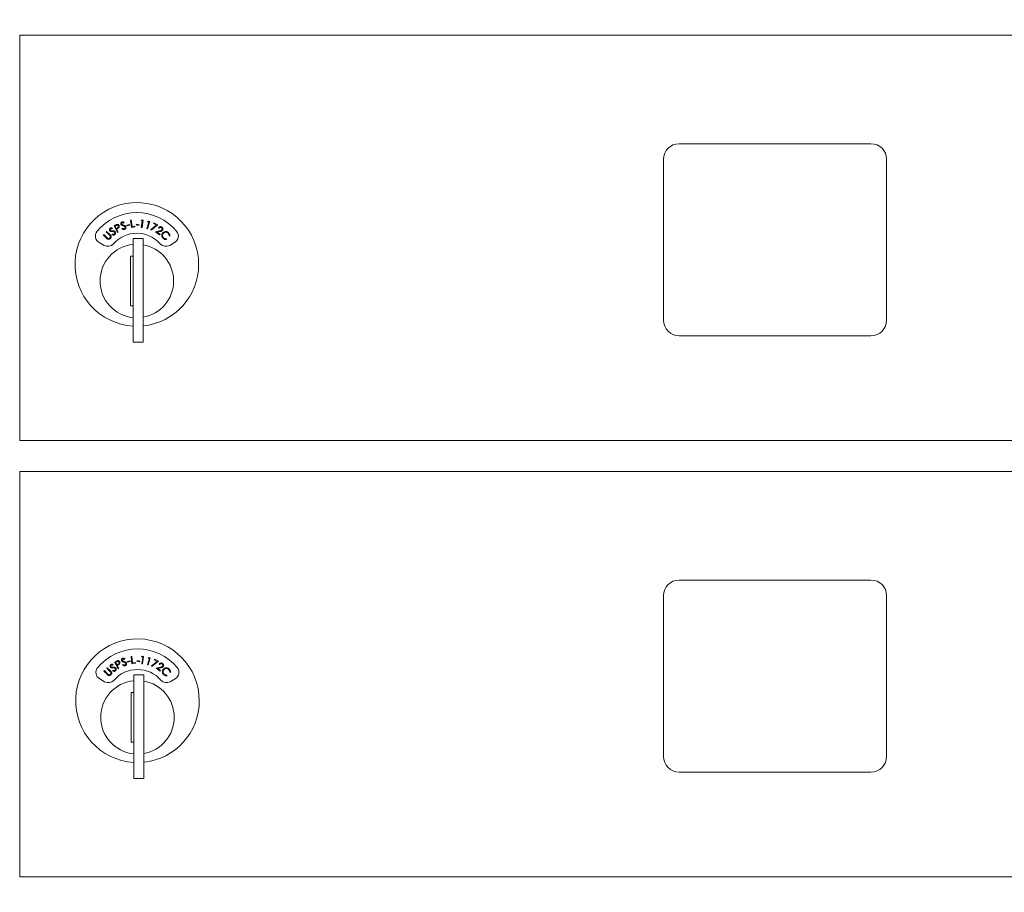
# Model space of a CAD drawing. Units: inches. Extents: x 594 to 727, y 36 to 126.
# Drawn here: x 622 to 630, y 93 to 100 of the extents above; entities that cross this region are included whole.
import ezdxf

# ---------------------------------------------------------------- set-up
doc = ezdxf.new("R2010")
doc.units = ezdxf.units.IN
doc.header["$LTSCALE"] = 0.5
doc.header["$MEASUREMENT"] = 0
doc.layers.get('Defpoints').update_dxf_attribs({"color": 9})
doc.layers.add('DIM', color=7, linetype='Continuous', lineweight=30)
doc.styles.get("Standard").update_dxf_attribs({"font": 'Gothic.ttf'})
doc.dimstyles.new('4C$0', dxfattribs={"dimscale": 16, "dimtxt": 0.1, "dimasz": 0.085, "dimexe": 0.05, "dimexo": 0.05, "dimgap": 0.09, "dimtad": 0, "dimtih": 1, "dimtoh": 1, "dimdec": 4, "dimzin": 0, "dimdsep": 46, "dimlunit": 5, "dimtxsty": 'Standard', "dimcen": 0.09, "dimadec": 0, "dimazin": 0, "dimtfac": 0.75, "dimtdec": 4, "dimtofl": 0, "dimtmove": 0, "dimatfit": 3, "dimfxl": 1, "dimfrac": 2, "dimtolj": 1, "dimtzin": 0, "dimarcsym": 0})

# ---------------------------------------------------------------- blocks, each defined once
blk = doc.blocks.new('*D5')
at = {"layer": 'Defpoints', "color": 0, "transparency": 16777216}
for p in [(622.5541, 108.8233), (660.7445, 41.8603), (661.3999, 41.8603)]:
    blk.add_point(p, dxfattribs=at)
at = {"layer": 'DIM', "color": 0, "lineweight": -2, "transparency": 16777216}
for p, q in [((623.3541, 108.8233), (661.5445, 108.8233)), ((660.7445, 107.4633), (660.7445, 83.5134)), ((660.7445, 43.2203), (660.7445, 73.0551)), ((660.5999, 41.8603), (659.9445, 41.8603))]:
    blk.add_line(p, q, dxfattribs=at)
at = {"layer": 'DIM', "color": 0, "transparency": 16777216}
for points in [[(660.5178, 107.4633), (660.9711, 107.4633), (660.7445, 108.8233)], [(660.5178, 43.2203), (660.9711, 43.2203), (660.7445, 41.8603)]]:
    blk.add_solid(points, dxfattribs=at)
at = {"layer": 'DIM', "color": 0, "transparency": 16777216, "insert": (660.7445, 78.2842), "char_height": 1.6, "attachment_point": 5}
blk.add_mtext('\\A1;67" \\P(TO TENANT\\PLOCK)', dxfattribs=at)

msp = doc.modelspace()

# ---------------------------------------------------------------- linework, layer by layer
at = {"linetype": 'Continuous', "lineweight": 15}
for p, q in [((621.6091, 100.29431), (634.4941, 100.29431)), ((621.6091, 97.0443), (621.6091, 100.29431)), ((628.4396, 99.42431), (626.8996, 99.42431)), ((626.7746, 99.29931), (626.7746, 98.00931)), ((628.5646, 98.00931), (628.5646, 99.29931)), ((622.3659, 98.76554), (622.37635, 98.77124)), ((622.39451, 98.71305), (622.3659, 98.76554)), ((622.3832, 98.76836), (622.37393, 98.7633)), ((622.37393, 98.7633), (622.38366, 98.74545)), ((622.44796, 98.79248), (622.44456, 98.7874)), ((622.46814, 98.77079), (622.48983, 98.77553)), ((622.46918, 98.76598), (622.46814, 98.77079)), ((622.49088, 98.77071), (622.46918, 98.76598)), ((622.48983, 98.77553), (622.49088, 98.77071)), ((622.49795, 98.81199), (622.50388, 98.81271)), ((622.5051, 98.75287), (622.49795, 98.81199)), ((622.50388, 98.81271), (622.51035, 98.7593)), ((622.53375, 98.75634), (622.5051, 98.75287)), ((622.51035, 98.7593), (622.53307, 98.76205)), ((622.53307, 98.76205), (622.53375, 98.75634)), ((622.54423, 98.77464), (622.54558, 98.77941)), ((622.56572, 98.7686), (622.54423, 98.77464)), ((622.54558, 98.77941), (622.56707, 98.77337)), ((622.56707, 98.77337), (622.56572, 98.7686)), ((622.58259, 98.80781), (622.58689, 98.81314)), ((622.59187, 98.80658), (622.58259, 98.80781)), ((622.58476, 98.75325), (622.59187, 98.80658)), ((622.59063, 98.75247), (622.58476, 98.75325)), ((622.58689, 98.81314), (622.59852, 98.81159)), ((622.59852, 98.81159), (622.59063, 98.75247)), ((622.63015, 98.74448), (622.64471, 98.79632)), ((622.63569, 98.79885), (622.64071, 98.80352)), ((622.64471, 98.79632), (622.63569, 98.79885)), ((622.652, 98.80034), (622.63584, 98.74288)), ((622.64071, 98.80352), (622.652, 98.80034)), ((622.66066, 98.73549), (622.70801, 98.77198)), ((622.71879, 98.7732), (622.66405, 98.73115)), ((622.68206, 98.78402), (622.68444, 98.78914)), ((622.70801, 98.77198), (622.68206, 98.78402)), ((622.68444, 98.78914), (622.71879, 98.7732)), ((622.2793, 98.69303), (622.28346, 98.69727)), ((622.30498, 98.66787), (622.2793, 98.69303)), ((622.28346, 98.69727), (622.30914, 98.67211)), ((622.30272, 98.71694), (622.30687, 98.72119)), ((622.32841, 98.69179), (622.30272, 98.71694)), ((622.30687, 98.72119), (622.33256, 98.69603)), ((622.34917, 98.69462), (622.35155, 98.70003)), ((622.35349, 98.74706), (622.35166, 98.74124)), ((622.38366, 98.74545), (622.3926, 98.75019)), ((622.39021, 98.74237), (622.38646, 98.74032)), ((622.38646, 98.74032), (622.39977, 98.71591)), ((622.39977, 98.71591), (622.39451, 98.71305)), ((622.42911, 98.74334), (622.43291, 98.74787)), ((622.63584, 98.74288), (622.63015, 98.74448)), ((622.66405, 98.73115), (622.66066, 98.73549)), ((622.69798, 98.71665), (622.73071, 98.72445)), ((622.73174, 98.69404), (622.69798, 98.71665)), ((622.73331, 98.71927), (622.712, 98.7142)), ((622.712, 98.7142), (622.73495, 98.69884)), ((622.72679, 98.7468), (622.72202, 98.75)), ((622.73495, 98.69884), (622.73174, 98.69404)), ((622.81343, 98.68379), (622.80752, 98.68447)), ((622.24608, 98.63135), (622.28571, 98.60848)), ((622.5191, 98.66331), (622.5191, 97.83331)), ((622.5991, 98.66331), (622.5191, 98.66331)), ((622.5991, 98.66331), (622.5991, 97.83331)), ((622.78587, 98.66206), (622.78679, 98.6562)), ((622.81249, 98.60848), (622.85212, 98.63135)), ((622.5191, 98.52331), (622.4991, 98.52331)), ((622.4991, 98.52331), (622.4991, 98.12331)), ((622.4991, 98.12331), (622.5191, 98.12331)), ((626.8996, 97.88431), (628.4396, 97.88431)), ((622.5191, 97.83331), (622.5991, 97.83331)), ((621.6091, 97.04431), (634.4941, 97.04431)), ((621.6091, 96.79431), (634.4941, 96.79431)), ((621.6091, 93.5443), (621.6091, 96.79431)), ((628.4396, 95.92431), (626.8996, 95.92431)), ((626.7746, 95.79931), (626.7746, 94.50931)), ((628.5646, 94.50931), (628.5646, 95.79931)), ((622.45296, 95.29248), (622.44956, 95.2874)), ((622.47314, 95.27079), (622.49483, 95.27553)), ((622.49483, 95.27553), (622.49588, 95.27071)), ((622.50295, 95.31199), (622.50888, 95.31271)), ((622.5101, 95.25287), (622.50295, 95.31199)), ((622.50888, 95.31271), (622.51535, 95.2593)), ((622.54923, 95.27464), (622.55058, 95.27941)), ((622.55058, 95.27941), (622.57207, 95.27337)), ((622.58759, 95.30781), (622.5919, 95.31314)), ((622.59687, 95.30658), (622.58759, 95.30781)), ((622.58976, 95.25325), (622.59687, 95.30658)), ((622.5919, 95.31314), (622.60352, 95.31159)), ((622.60352, 95.31159), (622.59563, 95.25247)), ((622.63515, 95.24448), (622.64971, 95.29632)), ((622.64069, 95.29885), (622.64571, 95.30352)), ((622.64971, 95.29632), (622.64069, 95.29885)), ((622.657, 95.30034), (622.64084, 95.24288)), ((622.64571, 95.30352), (622.657, 95.30034)), ((622.68706, 95.28402), (622.68944, 95.28914)), ((622.71301, 95.27198), (622.68706, 95.28402)), ((622.68944, 95.28914), (622.72379, 95.2732)), ((622.2843, 95.19303), (622.28846, 95.19727)), ((622.28846, 95.19727), (622.31414, 95.17211)), ((622.30772, 95.21695), (622.31187, 95.22119)), ((622.33341, 95.19179), (622.30772, 95.21695)), ((622.31187, 95.22119), (622.33755, 95.19603)), ((622.35417, 95.19462), (622.35655, 95.20003)), ((622.35849, 95.24706), (622.35666, 95.24124)), ((622.3709, 95.26554), (622.38135, 95.27124)), ((622.39951, 95.21305), (622.3709, 95.26554)), ((622.3882, 95.26836), (622.37893, 95.2633)), ((622.37893, 95.2633), (622.38866, 95.24545)), ((622.38866, 95.24545), (622.3976, 95.25019)), ((622.39521, 95.24237), (622.39146, 95.24032)), ((622.39146, 95.24032), (622.40477, 95.21591)), ((622.40477, 95.21591), (622.39951, 95.21305)), ((622.43411, 95.24334), (622.43791, 95.24787)), ((622.47418, 95.26598), (622.47314, 95.27079)), ((622.49588, 95.27071), (622.47418, 95.26598)), ((622.53875, 95.25634), (622.5101, 95.25287)), ((622.51535, 95.2593), (622.53807, 95.26205)), ((622.53807, 95.26205), (622.53875, 95.25634)), ((622.57072, 95.2686), (622.54923, 95.27464)), ((622.57207, 95.27337), (622.57072, 95.2686)), ((622.59563, 95.25247), (622.58976, 95.25325)), ((622.64084, 95.24288), (622.63515, 95.24448)), ((622.66566, 95.23549), (622.71301, 95.27198)), ((622.66905, 95.23115), (622.66566, 95.23549)), ((622.72379, 95.2732), (622.66905, 95.23115)), ((622.70298, 95.21665), (622.7357, 95.22445)), ((622.73674, 95.19404), (622.70298, 95.21665)), ((622.73831, 95.21927), (622.717, 95.2142)), ((622.717, 95.2142), (622.73995, 95.19884)), ((622.73179, 95.2468), (622.72701, 95.25)), ((622.73995, 95.19884), (622.73674, 95.19404)), ((622.25108, 95.13135), (622.29071, 95.10848)), ((622.30998, 95.16787), (622.2843, 95.19303)), ((622.5241, 95.16331), (622.5241, 94.33331)), ((622.6041, 95.16331), (622.5241, 95.16331)), ((622.6041, 95.16331), (622.6041, 94.33331)), ((622.79087, 95.16206), (622.79179, 95.1562)), ((622.81843, 95.18379), (622.81252, 95.18447)), ((622.81749, 95.10848), (622.85712, 95.13135)), ((622.5041, 95.02331), (622.5041, 94.62331)), ((622.5241, 95.02331), (622.5041, 95.02331)), ((622.5041, 94.62331), (622.5241, 94.62331)), ((622.5241, 94.33331), (622.6041, 94.33331)), ((626.8996, 94.38431), (628.4396, 94.38431)), ((621.6091, 93.54431), (634.4941, 93.54431))]:
    msp.add_line(p, q, dxfattribs=at)
for centre, radius, start, end in [((626.8996, 99.29931), 0.125, 90, 180), ((628.4396, 99.29931), 0.125, 0, 90), ((622.5491, 98.45641), 0.496, 0, 266.532413), ((622.5491, 98.45641), 0.415, 39.730501, 140.269499), ((622.27608, 98.68331), 0.06, 140.269499, 240), ((622.5491, 98.45641), 0.25, 41.159937, 138.840063), ((622.82212, 98.68331), 0.06, 300, 39.730501), ((622.5491, 98.32331), 0.295, 95.83678, 180), ((622.31571, 98.66044), 0.06, 240, 318.840063), ((622.5491, 98.32331), 0.295, 279.758257, 80.241743), ((622.78249, 98.66044), 0.06, 221.159937, 300), ((622.5491, 98.45641), 0.496, 275.785611, 0), ((622.5491, 98.32331), 0.295, 180, 264.16322), ((626.8996, 98.00931), 0.125, 180, 270), ((628.4396, 98.00931), 0.125, 270, 0), ((626.8996, 95.79931), 0.125, 90, 180), ((628.4396, 95.79931), 0.125, 0, 90), ((622.5541, 94.95641), 0.496, 0, 266.532413), ((622.5541, 94.95641), 0.415, 39.730501, 140.269499), ((622.28108, 95.18331), 0.06, 140.269499, 240), ((622.5541, 94.95641), 0.25, 41.159937, 138.840063), ((622.82712, 95.18331), 0.06, 300, 39.730501), ((622.32071, 95.16044), 0.06, 240, 318.840063), ((622.78749, 95.16044), 0.06, 221.159937, 300), ((622.5541, 94.82331), 0.295, 95.83678, 180), ((622.5541, 94.82331), 0.295, 279.758257, 80.241743), ((622.5541, 94.95641), 0.496, 275.785611, 0), ((622.5541, 94.82331), 0.295, 180, 264.16322), ((626.8996, 94.50931), 0.125, 180, 270), ((628.4396, 94.50931), 0.125, 270, 0)]:
    msp.add_arc(centre, radius, start, end, dxfattribs=at)
for points, knots in [([(622.37635, 98.77124), (622.37863, 98.77249), (622.38268, 98.77473), (622.38702, 98.77636), (622.38893, 98.77708)], [0, 0, 0, 0, 0.5602213, 1, 1, 1, 1]), ([(622.4009, 98.76646), (622.40018, 98.76751), (622.39873, 98.76961), (622.3953, 98.77148), (622.38968, 98.77199), (622.38588, 98.76986), (622.3832, 98.76836)], [0, 0, 0, 0, 0.1866745, 0.3734871, 0.5599969, 1, 1, 1, 1]), ([(622.38893, 98.77708), (622.39084, 98.77739), (622.39466, 98.77802), (622.39992, 98.77633), (622.40392, 98.7733), (622.40553, 98.77072), (622.40633, 98.76943)], [0, 0, 0, 0, 0.2797858, 0.5593959, 0.7794872, 1, 1, 1, 1]), ([(622.3926, 98.75019), (622.39577, 98.75192), (622.39974, 98.75408), (622.40191, 98.75886), (622.40245, 98.76235), (622.40152, 98.76482), (622.4009, 98.76646)], [0, 0, 0, 0, 0.4991001, 0.6248444, 0.7505749, 1, 1, 1, 1]), ([(622.40633, 98.76943), (622.40714, 98.76764), (622.40877, 98.76406), (622.40841, 98.75844), (622.40632, 98.75379), (622.40416, 98.75159), (622.40308, 98.75049)], [0, 0, 0, 0, 0.2800849, 0.5592664, 0.7794875, 1, 1, 1, 1]), ([(622.42088, 98.77864), (622.42043, 98.78071), (622.41952, 98.78484), (622.42173, 98.79053), (622.42544, 98.79456), (622.42845, 98.79592), (622.42996, 98.7966)], [0, 0, 0, 0, 0.279597, 0.5588627, 0.7794034, 1, 1, 1, 1]), ([(622.42684, 98.77105), (622.42538, 98.77221), (622.42278, 98.77427), (622.42146, 98.7773), (622.42088, 98.77864)], [0, 0, 0, 0, 0.5596341, 1, 1, 1, 1]), ([(622.43188, 98.79072), (622.4308, 98.79024), (622.42865, 98.78929), (622.4267, 98.78654), (622.42595, 98.78356), (622.42639, 98.78177), (622.42661, 98.78087)], [0, 0, 0, 0, 0.2801564, 0.5596613, 0.7798529, 1, 1, 1, 1]), ([(622.42661, 98.78087), (622.42741, 98.7794), (622.42886, 98.77675), (622.43152, 98.77539), (622.43271, 98.77479)], [0, 0, 0, 0, 0.5575836, 1, 1, 1, 1]), ([(622.43828, 98.76638), (622.43607, 98.76708), (622.43213, 98.76834), (622.42846, 98.77022), (622.42684, 98.77105)], [0, 0, 0, 0, 0.56040636, 1, 1, 1, 1]), ([(622.42996, 98.7966), (622.43211, 98.79707), (622.43566, 98.79787), (622.4406, 98.79665), (622.44442, 98.79481), (622.44678, 98.79326), (622.44796, 98.79248)], [0, 0, 0, 0, 0.3388962, 0.5589631, 0.7793781, 1, 1, 1, 1]), ([(622.44456, 98.7874), (622.44325, 98.78824), (622.44111, 98.78962), (622.43785, 98.79107), (622.4348, 98.79148), (622.43285, 98.79097), (622.43188, 98.79072)], [0, 0, 0, 0, 0.3404706, 0.5605471, 0.7802757, 1, 1, 1, 1]), ([(622.43271, 98.77479), (622.43442, 98.77418), (622.43747, 98.77309), (622.44057, 98.77212), (622.44194, 98.77169)], [0, 0, 0, 0, 0.5599043, 1, 1, 1, 1]), ([(622.45107, 98.76069), (622.44878, 98.76198), (622.4447, 98.76429), (622.44024, 98.76574), (622.43828, 98.76638)], [0, 0, 0, 0, 0.5594535, 1, 1, 1, 1]), ([(622.44194, 98.77169), (622.44456, 98.77082), (622.44887, 98.76938), (622.45446, 98.7664), (622.45863, 98.76287), (622.46019, 98.75964), (622.46097, 98.75803)], [0, 0, 0, 0, 0.3405875, 0.5608359, 0.7806921, 1, 1, 1, 1]), ([(622.44781, 98.74262), (622.44923, 98.74329), (622.45205, 98.74463), (622.45472, 98.74823), (622.45572, 98.7522), (622.45519, 98.7546), (622.45492, 98.7558)], [0, 0, 0, 0, 0.2800422, 0.5597454, 0.7799889, 1, 1, 1, 1]), ([(622.46097, 98.75803), (622.46145, 98.75563), (622.46241, 98.75082), (622.45965, 98.74438), (622.4555, 98.73963), (622.45199, 98.73809), (622.45024, 98.73732)], [0, 0, 0, 0, 0.2791712, 0.5591501, 0.7794878, 1, 1, 1, 1]), ([(622.45492, 98.7558), (622.4544, 98.75688), (622.45348, 98.7588), (622.45181, 98.76012), (622.45107, 98.76069)], [0, 0, 0, 0, 0.5591457, 1, 1, 1, 1]), ([(622.72202, 98.75), (622.72396, 98.75226), (622.72785, 98.75679), (622.73596, 98.75946), (622.74371, 98.75914), (622.7478, 98.75688), (622.74985, 98.75575)], [0, 0, 0, 0, 0.279982, 0.5594863, 0.7796386, 1, 1, 1, 1]), ([(622.74643, 98.75119), (622.74455, 98.75217), (622.74079, 98.75411), (622.73472, 98.75328), (622.73003, 98.75054), (622.72787, 98.74805), (622.72679, 98.7468)], [0, 0, 0, 0, 0.2794093, 0.5586154, 0.7790652, 1, 1, 1, 1]), ([(622.74985, 98.75575), (622.75196, 98.75404), (622.75617, 98.75062), (622.75852, 98.74322), (622.75828, 98.7362), (622.75625, 98.73247), (622.75524, 98.7306)], [0, 0, 0, 0, 0.2799525, 0.5592913, 0.779653, 1, 1, 1, 1]), ([(622.33465, 98.68483), (622.33356, 98.6862), (622.33163, 98.68865), (622.32939, 98.69083), (622.32841, 98.69179)], [0, 0, 0, 0, 0.5596616, 1, 1, 1, 1]), ([(622.33137, 98.72617), (622.33036, 98.72803), (622.32833, 98.73176), (622.32886, 98.73783), (622.33129, 98.74274), (622.33381, 98.74489), (622.33507, 98.74597)], [0, 0, 0, 0, 0.2796269, 0.5589768, 0.7794597, 1, 1, 1, 1]), ([(622.33924, 98.72058), (622.33752, 98.72128), (622.33444, 98.72252), (622.33231, 98.72505), (622.33137, 98.72617)], [0, 0, 0, 0, 0.559698, 1, 1, 1, 1]), ([(622.33256, 98.69603), (622.33492, 98.69364), (622.33963, 98.6889), (622.34325, 98.67995), (622.3421, 98.67105), (622.33879, 98.6669), (622.33713, 98.66483)], [0, 0, 0, 0, 0.2816263, 0.5598734, 0.7798977, 1, 1, 1, 1]), ([(622.33284, 98.66856), (622.33387, 98.66986), (622.33592, 98.67246), (622.33692, 98.67708), (622.3364, 98.68135), (622.33523, 98.68367), (622.33465, 98.68483)], [0, 0, 0, 0, 0.2796675, 0.5594076, 0.7795762, 1, 1, 1, 1]), ([(622.33855, 98.74088), (622.33765, 98.74012), (622.33586, 98.7386), (622.33476, 98.73542), (622.33486, 98.73235), (622.33579, 98.73076), (622.33625, 98.72996)], [0, 0, 0, 0, 0.2801176, 0.5595336, 0.7797051, 1, 1, 1, 1]), ([(622.33507, 98.74597), (622.337, 98.74704), (622.34018, 98.7488), (622.34526, 98.74902), (622.34944, 98.74832), (622.35214, 98.74748), (622.35349, 98.74706)], [0, 0, 0, 0, 0.3388093, 0.5589144, 0.7793784, 1, 1, 1, 1]), ([(622.33625, 98.72996), (622.33744, 98.72876), (622.33956, 98.72661), (622.34251, 98.72606), (622.34381, 98.72582)], [0, 0, 0, 0, 0.557581, 1, 1, 1, 1]), ([(622.35166, 98.74124), (622.35017, 98.74168), (622.34773, 98.74241), (622.34419, 98.74287), (622.34115, 98.74242), (622.33941, 98.7414), (622.33855, 98.74088)], [0, 0, 0, 0, 0.3404913, 0.5605751, 0.7801981, 1, 1, 1, 1]), ([(622.35153, 98.71931), (622.34921, 98.71936), (622.34508, 98.71946), (622.34103, 98.72024), (622.33924, 98.72058)], [0, 0, 0, 0, 0.560419, 1, 1, 1, 1]), ([(622.34381, 98.72582), (622.34563, 98.7257), (622.34887, 98.72549), (622.35212, 98.72544), (622.35355, 98.72541)], [0, 0, 0, 0, 0.5599229, 1, 1, 1, 1]), ([(622.37116, 98.69475), (622.36927, 98.69367), (622.36549, 98.6915), (622.35749, 98.69108), (622.35233, 98.69328), (622.34917, 98.69462)], [0, 0, 0, 0, 0.2799782, 0.5598189, 1, 1, 1, 1]), ([(622.3654, 98.71743), (622.36284, 98.71803), (622.35828, 98.7191), (622.35359, 98.71924), (622.35153, 98.71931)], [0, 0, 0, 0, 0.5595437, 1, 1, 1, 1]), ([(622.35155, 98.70003), (622.35443, 98.69881), (622.35845, 98.69711), (622.36412, 98.69739), (622.36627, 98.69857), (622.36735, 98.69916)], [0, 0, 0, 0, 0.5595691, 0.7799533, 1, 1, 1, 1]), ([(622.35355, 98.72541), (622.35631, 98.72531), (622.36085, 98.72514), (622.36706, 98.72388), (622.37205, 98.72164), (622.37445, 98.71897), (622.37565, 98.71764)], [0, 0, 0, 0, 0.3405604, 0.5607759, 0.7806402, 1, 1, 1, 1]), ([(622.37046, 98.71382), (622.36966, 98.7147), (622.36824, 98.71629), (622.36627, 98.71708), (622.3654, 98.71743)], [0, 0, 0, 0, 0.5593731, 1, 1, 1, 1]), ([(622.36735, 98.69916), (622.36851, 98.70021), (622.37084, 98.70229), (622.3724, 98.70649), (622.37226, 98.71059), (622.37106, 98.71274), (622.37046, 98.71382)], [0, 0, 0, 0, 0.279962, 0.5597414, 0.7799025, 1, 1, 1, 1]), ([(622.37565, 98.71764), (622.37678, 98.71547), (622.37905, 98.71113), (622.37819, 98.70418), (622.37555, 98.69845), (622.37262, 98.69598), (622.37116, 98.69475)], [0, 0, 0, 0, 0.2791822, 0.5591158, 0.7794285, 1, 1, 1, 1]), ([(622.40308, 98.75049), (622.40078, 98.74883), (622.39665, 98.74585), (622.39218, 98.74343), (622.39021, 98.74237)], [0, 0, 0, 0, 0.559689, 1, 1, 1, 1]), ([(622.45024, 98.73732), (622.44812, 98.7368), (622.44389, 98.73578), (622.43609, 98.7376), (622.43176, 98.74116), (622.42911, 98.74334)], [0, 0, 0, 0, 0.2800825, 0.5599131, 1, 1, 1, 1]), ([(622.43291, 98.74787), (622.43533, 98.74589), (622.4387, 98.74313), (622.44422, 98.7418), (622.44662, 98.74234), (622.44781, 98.74262)], [0, 0, 0, 0, 0.5595684, 0.7799287, 1, 1, 1, 1]), ([(622.73071, 98.72445), (622.73316, 98.72505), (622.7372, 98.72604), (622.74271, 98.72774), (622.7472, 98.72991), (622.74929, 98.73246), (622.75033, 98.73373)], [0, 0, 0, 0, 0.3405449, 0.5608259, 0.7805223, 1, 1, 1, 1]), ([(622.75524, 98.7306), (622.75334, 98.7284), (622.75022, 98.72477), (622.74402, 98.72227), (622.73873, 98.72061), (622.73512, 98.71972), (622.73331, 98.71927)], [0, 0, 0, 0, 0.338472, 0.5587973, 0.7793642, 1, 1, 1, 1]), ([(622.75033, 98.73373), (622.75117, 98.73541), (622.75285, 98.73879), (622.75206, 98.74412), (622.7499, 98.74847), (622.74759, 98.75028), (622.74643, 98.75119)], [0, 0, 0, 0, 0.2792276, 0.5590782, 0.7794217, 1, 1, 1, 1]), ([(622.74911, 98.69055), (622.74985, 98.69488), (622.75117, 98.70262), (622.75624, 98.70856), (622.75847, 98.71118)], [0, 0, 0, 0, 0.5590115, 1, 1, 1, 1]), ([(622.75968, 98.66579), (622.75753, 98.66811), (622.75399, 98.67193), (622.75076, 98.67846), (622.74911, 98.68441), (622.74911, 98.6885), (622.74911, 98.69055)], [0, 0, 0, 0, 0.3398386, 0.5599105, 0.779938, 1, 1, 1, 1]), ([(622.76263, 98.70642), (622.76025, 98.70334), (622.75549, 98.69718), (622.75481, 98.68601), (622.7578, 98.67641), (622.76185, 98.67187), (622.76388, 98.6696)], [0, 0, 0, 0, 0.2795832, 0.5590632, 0.7793649, 1, 1, 1, 1]), ([(622.75847, 98.71118), (622.76213, 98.71418), (622.76946, 98.72018), (622.783, 98.72137), (622.79481, 98.7182), (622.80049, 98.71347), (622.80334, 98.7111)], [0, 0, 0, 0, 0.2794824, 0.5590836, 0.7793839, 1, 1, 1, 1]), ([(622.79929, 98.7068), (622.79622, 98.70912), (622.79009, 98.71376), (622.77912, 98.71503), (622.76946, 98.71237), (622.76491, 98.70841), (622.76263, 98.70642)], [0, 0, 0, 0, 0.2797376, 0.5593549, 0.7795757, 1, 1, 1, 1]), ([(622.80752, 98.68447), (622.80761, 98.68728), (622.80775, 98.69192), (622.80569, 98.69806), (622.80301, 98.70283), (622.80053, 98.70547), (622.79929, 98.7068)], [0, 0, 0, 0, 0.3394579, 0.5596019, 0.7797846, 1, 1, 1, 1]), ([(622.80334, 98.7111), (622.80565, 98.70854), (622.80946, 98.70432), (622.81254, 98.69702), (622.81396, 98.69045), (622.81361, 98.68601), (622.81343, 98.68379)], [0, 0, 0, 0, 0.339676, 0.559837, 0.779918, 1, 1, 1, 1]), ([(622.31472, 98.65987), (622.31278, 98.66121), (622.30932, 98.66362), (622.30631, 98.66657), (622.30498, 98.66787)], [0, 0, 0, 0, 0.5594893, 1, 1, 1, 1]), ([(622.30914, 98.67211), (622.3102, 98.67107), (622.31209, 98.6692), (622.31412, 98.66747), (622.31501, 98.66672)], [0, 0, 0, 0, 0.5600413, 1, 1, 1, 1]), ([(622.33713, 98.66483), (622.33541, 98.66329), (622.33197, 98.6602), (622.3258, 98.65804), (622.31977, 98.6578), (622.3164, 98.65918), (622.31472, 98.65987)], [0, 0, 0, 0, 0.2803219, 0.5600301, 0.7800904, 1, 1, 1, 1]), ([(622.31501, 98.66672), (622.31657, 98.6657), (622.3197, 98.66367), (622.32665, 98.664), (622.3305, 98.66683), (622.33284, 98.66856)], [0, 0, 0, 0, 0.2809962, 0.5608604, 1, 1, 1, 1]), ([(622.78679, 98.6562), (622.78339, 98.65605), (622.7778, 98.65581), (622.77039, 98.65829), (622.76459, 98.66142), (622.76132, 98.66433), (622.75968, 98.66579)], [0, 0, 0, 0, 0.3392652, 0.5594756, 0.7796923, 1, 1, 1, 1]), ([(622.76388, 98.6696), (622.76755, 98.66683), (622.77412, 98.66188), (622.78228, 98.66201), (622.78587, 98.66206)], [0, 0, 0, 0, 0.5587297, 1, 1, 1, 1]), ([(622.38135, 95.27124), (622.38363, 95.27249), (622.38768, 95.27473), (622.39202, 95.27636), (622.39393, 95.27708)], [0, 0, 0, 0, 0.5602191, 1, 1, 1, 1]), ([(622.39393, 95.27708), (622.39584, 95.27739), (622.39966, 95.27802), (622.40492, 95.27633), (622.40892, 95.2733), (622.41053, 95.27072), (622.41133, 95.26943)], [0, 0, 0, 0, 0.2797786, 0.5594358, 0.7795234, 1, 1, 1, 1]), ([(622.42588, 95.27864), (622.42543, 95.28071), (622.42452, 95.28484), (622.42673, 95.29053), (622.43044, 95.29456), (622.43346, 95.29592), (622.43497, 95.2966)], [0, 0, 0, 0, 0.2795955, 0.5588407, 0.7793677, 1, 1, 1, 1]), ([(622.43184, 95.27105), (622.43038, 95.27221), (622.42778, 95.27427), (622.42646, 95.2773), (622.42588, 95.27864)], [0, 0, 0, 0, 0.5596644, 1, 1, 1, 1]), ([(622.43688, 95.29072), (622.4358, 95.29024), (622.43365, 95.28929), (622.4317, 95.28654), (622.43095, 95.28356), (622.43139, 95.28177), (622.43161, 95.28087)], [0, 0, 0, 0, 0.280214, 0.5597024, 0.7798659, 1, 1, 1, 1]), ([(622.43161, 95.28087), (622.43241, 95.2794), (622.43386, 95.27675), (622.43652, 95.27539), (622.4377, 95.27479)], [0, 0, 0, 0, 0.55753959, 1, 1, 1, 1]), ([(622.43497, 95.2966), (622.43711, 95.29707), (622.44066, 95.29787), (622.4456, 95.29665), (622.44942, 95.29481), (622.45178, 95.29326), (622.45296, 95.29248)], [0, 0, 0, 0, 0.33883644, 0.55890421, 0.77937716, 1, 1, 1, 1]), ([(622.44956, 95.2874), (622.44825, 95.28824), (622.44611, 95.28962), (622.44285, 95.29107), (622.4398, 95.29148), (622.43785, 95.29097), (622.43688, 95.29072)], [0, 0, 0, 0, 0.3405434, 0.5606229, 0.7802697, 1, 1, 1, 1]), ([(622.33637, 95.22617), (622.33536, 95.22803), (622.33333, 95.23176), (622.33386, 95.23783), (622.33629, 95.24274), (622.33881, 95.24489), (622.34007, 95.24597)], [0, 0, 0, 0, 0.2796243, 0.558968, 0.7794571, 1, 1, 1, 1]), ([(622.34425, 95.22058), (622.34252, 95.22128), (622.33944, 95.22252), (622.33731, 95.22505), (622.33637, 95.22617)], [0, 0, 0, 0, 0.559748, 1, 1, 1, 1]), ([(622.34355, 95.24088), (622.34265, 95.24012), (622.34086, 95.2386), (622.33976, 95.23542), (622.33986, 95.23236), (622.34079, 95.23076), (622.34125, 95.22996)], [0, 0, 0, 0, 0.28017341, 0.55957178, 0.77976145, 1, 1, 1, 1]), ([(622.34007, 95.24597), (622.342, 95.24704), (622.34518, 95.2488), (622.35026, 95.24902), (622.35444, 95.24832), (622.35714, 95.24748), (622.35849, 95.24706)], [0, 0, 0, 0, 0.3388456, 0.5589386, 0.7793902, 1, 1, 1, 1]), ([(622.34125, 95.22996), (622.34244, 95.22876), (622.34456, 95.22661), (622.34751, 95.22606), (622.34881, 95.22582)], [0, 0, 0, 0, 0.5577008, 1, 1, 1, 1]), ([(622.35666, 95.24124), (622.35517, 95.24168), (622.35273, 95.24241), (622.34919, 95.24287), (622.34615, 95.24242), (622.34441, 95.2414), (622.34355, 95.24088)], [0, 0, 0, 0, 0.3404882, 0.5605708, 0.7802784, 1, 1, 1, 1]), ([(622.35653, 95.21931), (622.35421, 95.21936), (622.35008, 95.21946), (622.34603, 95.22024), (622.34425, 95.22058)], [0, 0, 0, 0, 0.56047308, 1, 1, 1, 1]), ([(622.34881, 95.22582), (622.35063, 95.2257), (622.35387, 95.22549), (622.35712, 95.22544), (622.35855, 95.22541)], [0, 0, 0, 0, 0.559976, 1, 1, 1, 1]), ([(622.3704, 95.21743), (622.36784, 95.21803), (622.36328, 95.2191), (622.35859, 95.21924), (622.35653, 95.21931)], [0, 0, 0, 0, 0.5595429, 1, 1, 1, 1]), ([(622.35655, 95.20003), (622.35943, 95.19881), (622.36345, 95.19711), (622.36912, 95.19739), (622.37127, 95.19857), (622.37235, 95.19916)], [0, 0, 0, 0, 0.5595288, 0.7799665, 1, 1, 1, 1]), ([(622.35855, 95.22541), (622.36131, 95.22531), (622.36586, 95.22514), (622.37206, 95.22388), (622.37705, 95.22164), (622.37945, 95.21897), (622.38065, 95.21764)], [0, 0, 0, 0, 0.3405709, 0.560792, 0.7806659, 1, 1, 1, 1]), ([(622.37546, 95.21382), (622.37466, 95.2147), (622.37324, 95.21629), (622.37127, 95.21708), (622.3704, 95.21743)], [0, 0, 0, 0, 0.5592671, 1, 1, 1, 1]), ([(622.37235, 95.19916), (622.37351, 95.20021), (622.37584, 95.20229), (622.3774, 95.20649), (622.37726, 95.21059), (622.37606, 95.21274), (622.37546, 95.21382)], [0, 0, 0, 0, 0.27998188, 0.55975282, 0.77992698, 1, 1, 1, 1]), ([(622.38065, 95.21764), (622.38178, 95.21547), (622.38405, 95.21113), (622.38319, 95.20418), (622.38055, 95.19845), (622.37762, 95.19598), (622.37616, 95.19475)], [0, 0, 0, 0, 0.2791794, 0.5591007, 0.7794288, 1, 1, 1, 1]), ([(622.4059, 95.26646), (622.40518, 95.26751), (622.40373, 95.2696), (622.4003, 95.27148), (622.39468, 95.27199), (622.39088, 95.26986), (622.3882, 95.26836)], [0, 0, 0, 0, 0.1867117, 0.3734769, 0.5599901, 1, 1, 1, 1]), ([(622.40808, 95.25049), (622.40578, 95.24883), (622.40165, 95.24585), (622.39718, 95.24343), (622.39521, 95.24237)], [0, 0, 0, 0, 0.5596877, 1, 1, 1, 1]), ([(622.3976, 95.25019), (622.40077, 95.25192), (622.40473, 95.25408), (622.40692, 95.25886), (622.40745, 95.26235), (622.40652, 95.26482), (622.4059, 95.26646)], [0, 0, 0, 0, 0.4990791, 0.6248516, 0.750586, 1, 1, 1, 1]), ([(622.41133, 95.26943), (622.41214, 95.26764), (622.41377, 95.26406), (622.41341, 95.25844), (622.41132, 95.25379), (622.40916, 95.25159), (622.40808, 95.25049)], [0, 0, 0, 0, 0.2800892, 0.5592525, 0.7794621, 1, 1, 1, 1]), ([(622.44328, 95.26638), (622.44107, 95.26708), (622.43713, 95.26834), (622.43346, 95.27022), (622.43184, 95.27105)], [0, 0, 0, 0, 0.5604442, 1, 1, 1, 1]), ([(622.45524, 95.23732), (622.45312, 95.2368), (622.44889, 95.23578), (622.44109, 95.2376), (622.43676, 95.24116), (622.43411, 95.24334)], [0, 0, 0, 0, 0.280096, 0.5598886, 1, 1, 1, 1]), ([(622.4377, 95.27479), (622.43942, 95.27418), (622.44247, 95.27309), (622.44557, 95.27212), (622.44694, 95.27169)], [0, 0, 0, 0, 0.5599545, 1, 1, 1, 1]), ([(622.43791, 95.24787), (622.44033, 95.24589), (622.4437, 95.24313), (622.44922, 95.2418), (622.45162, 95.24234), (622.45281, 95.24262)], [0, 0, 0, 0, 0.5595055, 0.7798617, 1, 1, 1, 1]), ([(622.45607, 95.26069), (622.45379, 95.26198), (622.4497, 95.26429), (622.44525, 95.26574), (622.44328, 95.26638)], [0, 0, 0, 0, 0.5595273, 1, 1, 1, 1]), ([(622.44694, 95.27169), (622.44956, 95.27082), (622.45387, 95.26938), (622.45946, 95.2664), (622.46363, 95.26287), (622.46519, 95.25964), (622.46597, 95.25803)], [0, 0, 0, 0, 0.3405948, 0.5608437, 0.7806674, 1, 1, 1, 1]), ([(622.45281, 95.24262), (622.45423, 95.24329), (622.45705, 95.24463), (622.45972, 95.24823), (622.46072, 95.2522), (622.46019, 95.2546), (622.45992, 95.2558)], [0, 0, 0, 0, 0.2799847, 0.5597379, 0.7799802, 1, 1, 1, 1]), ([(622.46597, 95.25803), (622.46645, 95.25563), (622.46741, 95.25082), (622.46465, 95.24438), (622.4605, 95.23963), (622.45699, 95.23809), (622.45524, 95.23732)], [0, 0, 0, 0, 0.2791662, 0.5591225, 0.7794511, 1, 1, 1, 1]), ([(622.45992, 95.2558), (622.4594, 95.25688), (622.45848, 95.2588), (622.45681, 95.26012), (622.45607, 95.26069)], [0, 0, 0, 0, 0.5591129, 1, 1, 1, 1]), ([(622.72701, 95.25), (622.72896, 95.25226), (622.73285, 95.25679), (622.74096, 95.25946), (622.74871, 95.25914), (622.7528, 95.25688), (622.75485, 95.25575)], [0, 0, 0, 0, 0.2800026, 0.5594992, 0.7796457, 1, 1, 1, 1]), ([(622.75143, 95.25119), (622.74955, 95.25217), (622.74579, 95.25411), (622.73972, 95.25328), (622.73503, 95.25054), (622.73287, 95.24805), (622.73179, 95.2468)], [0, 0, 0, 0, 0.2794126, 0.5586202, 0.7790184, 1, 1, 1, 1]), ([(622.7357, 95.22445), (622.73816, 95.22505), (622.7422, 95.22604), (622.74771, 95.22774), (622.7522, 95.22991), (622.75429, 95.23246), (622.75533, 95.23373)], [0, 0, 0, 0, 0.3405312, 0.5608023, 0.7805321, 1, 1, 1, 1]), ([(622.76024, 95.2306), (622.75834, 95.2284), (622.75522, 95.22477), (622.74902, 95.22227), (622.74373, 95.22061), (622.74012, 95.21971), (622.73831, 95.21927)], [0, 0, 0, 0, 0.33846941, 0.55879552, 0.77936389, 1, 1, 1, 1]), ([(622.75533, 95.23373), (622.75617, 95.23541), (622.75785, 95.23879), (622.75707, 95.24412), (622.7549, 95.24847), (622.75259, 95.25028), (622.75143, 95.25119)], [0, 0, 0, 0, 0.2792224, 0.5590609, 0.7793948, 1, 1, 1, 1]), ([(622.75411, 95.19055), (622.75485, 95.19488), (622.75617, 95.20262), (622.76124, 95.20856), (622.76347, 95.21118)], [0, 0, 0, 0, 0.5590327, 1, 1, 1, 1]), ([(622.75485, 95.25575), (622.75696, 95.25404), (622.76118, 95.25062), (622.76352, 95.24322), (622.76328, 95.2362), (622.76125, 95.23247), (622.76024, 95.2306)], [0, 0, 0, 0, 0.27995516, 0.55928963, 0.77964719, 1, 1, 1, 1]), ([(622.76763, 95.20642), (622.76525, 95.20334), (622.76049, 95.19718), (622.75981, 95.18601), (622.7628, 95.17641), (622.76685, 95.17187), (622.76888, 95.1696)], [0, 0, 0, 0, 0.279593, 0.5590692, 0.7793679, 1, 1, 1, 1]), ([(622.76347, 95.21118), (622.76713, 95.21418), (622.77446, 95.22018), (622.788, 95.22137), (622.79981, 95.2182), (622.80549, 95.21347), (622.80834, 95.2111)], [0, 0, 0, 0, 0.2794809, 0.559081, 0.7794025, 1, 1, 1, 1]), ([(622.80429, 95.2068), (622.80122, 95.20912), (622.79509, 95.21376), (622.78412, 95.21503), (622.77446, 95.21237), (622.76991, 95.20841), (622.76763, 95.20642)], [0, 0, 0, 0, 0.2797188, 0.5593413, 0.7795932, 1, 1, 1, 1]), ([(622.81252, 95.18447), (622.81261, 95.18728), (622.81275, 95.19192), (622.81069, 95.19806), (622.80801, 95.20283), (622.80553, 95.20547), (622.80429, 95.2068)], [0, 0, 0, 0, 0.3394524, 0.5595727, 0.779757, 1, 1, 1, 1]), ([(622.80834, 95.2111), (622.81065, 95.20854), (622.81446, 95.20432), (622.81754, 95.19702), (622.81896, 95.19045), (622.81861, 95.18601), (622.81843, 95.18379)], [0, 0, 0, 0, 0.3396673, 0.55982742, 0.7799176, 1, 1, 1, 1]), ([(622.31972, 95.15987), (622.31778, 95.16121), (622.31432, 95.16362), (622.31131, 95.16657), (622.30998, 95.16787)], [0, 0, 0, 0, 0.5594886, 1, 1, 1, 1]), ([(622.31414, 95.17211), (622.3152, 95.17107), (622.31709, 95.1692), (622.31912, 95.16748), (622.32001, 95.16672)], [0, 0, 0, 0, 0.5601535, 1, 1, 1, 1]), ([(622.34213, 95.16483), (622.34041, 95.16329), (622.33697, 95.1602), (622.3308, 95.15804), (622.32477, 95.1578), (622.3214, 95.15918), (622.31972, 95.15987)], [0, 0, 0, 0, 0.2802861, 0.5600374, 0.7800483, 1, 1, 1, 1]), ([(622.32001, 95.16672), (622.32157, 95.1657), (622.3247, 95.16367), (622.33165, 95.164), (622.3355, 95.16683), (622.33784, 95.16856)], [0, 0, 0, 0, 0.2809982, 0.5609193, 1, 1, 1, 1]), ([(622.33965, 95.18483), (622.33856, 95.1862), (622.33663, 95.18865), (622.33439, 95.19083), (622.33341, 95.19179)], [0, 0, 0, 0, 0.559607, 1, 1, 1, 1]), ([(622.33755, 95.19603), (622.33992, 95.19364), (622.34463, 95.1889), (622.34825, 95.17995), (622.3471, 95.17105), (622.34379, 95.1669), (622.34213, 95.16483)], [0, 0, 0, 0, 0.281646, 0.55988, 0.7799008, 1, 1, 1, 1]), ([(622.33784, 95.16856), (622.33887, 95.16986), (622.34092, 95.17246), (622.34192, 95.17708), (622.3414, 95.18135), (622.34023, 95.18367), (622.33965, 95.18483)], [0, 0, 0, 0, 0.2796836, 0.5594173, 0.7795905, 1, 1, 1, 1]), ([(622.37616, 95.19475), (622.37427, 95.19367), (622.37049, 95.1915), (622.36249, 95.19108), (622.35733, 95.19328), (622.35417, 95.19462)], [0, 0, 0, 0, 0.2799804, 0.5598206, 1, 1, 1, 1]), ([(622.76468, 95.16579), (622.76253, 95.16811), (622.75899, 95.17193), (622.75576, 95.17846), (622.75411, 95.18441), (622.75411, 95.1885), (622.75411, 95.19055)], [0, 0, 0, 0, 0.3398255, 0.5598988, 0.7799351, 1, 1, 1, 1]), ([(622.79179, 95.1562), (622.7884, 95.15605), (622.7828, 95.15581), (622.77539, 95.15829), (622.76959, 95.16142), (622.76632, 95.16433), (622.76468, 95.16579)], [0, 0, 0, 0, 0.3392928, 0.5594585, 0.7797032, 1, 1, 1, 1]), ([(622.76888, 95.1696), (622.77255, 95.16683), (622.77912, 95.16188), (622.78728, 95.16201), (622.79087, 95.16206)], [0, 0, 0, 0, 0.55877778, 1, 1, 1, 1])]:
    msp.add_open_spline(points, degree=3, knots=knots, dxfattribs=at)

# ---------------------------------------------------------------- dimensions: what is measured, and where the dimension line sits
at = {"layer": 'DIM'}
dim = msp.add_linear_dim(base=(660.74448, 41.86031), p1=(622.5541, 108.82331), p2=(661.39987, 41.86031), angle=90, text='<>\\P(TO TENANT\\PLOCK)', dimstyle='4C$0', override={"dimdec": 3, "dimpost": '" '}, dxfattribs=at)
dim.commit()
dim.dimension.update_dxf_attribs({"geometry": '*D5', "text_midpoint": (660.74448, 78.28423), "dimtype": 160})

doc.saveas('drawing.dxf')
